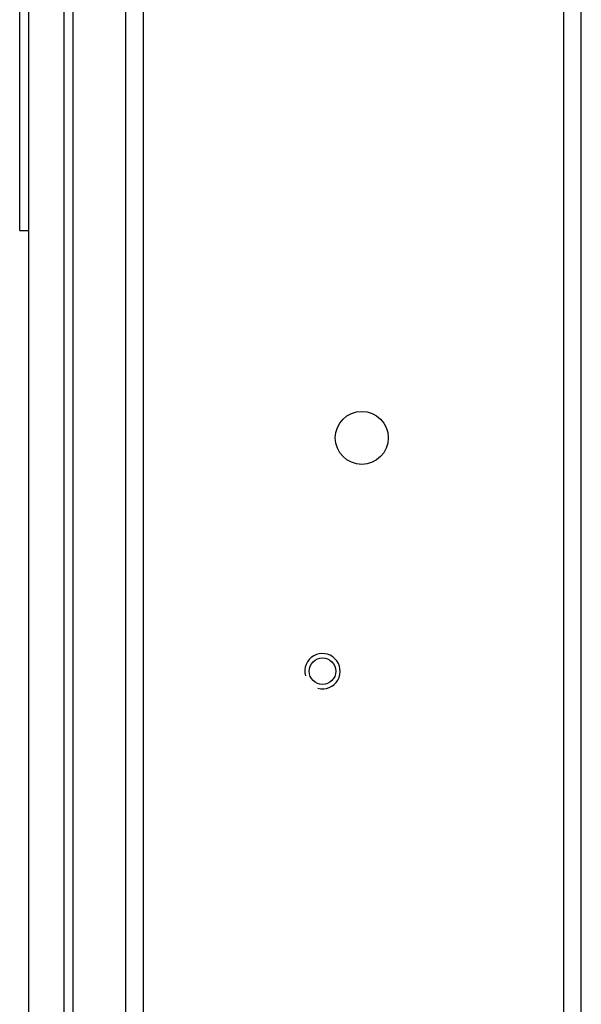
# Model space of a CAD drawing. Units: millimetres. Extents: x 281 to 6318, y 87 to 1607.
# Drawn here: x 1853 to 1885, y 1015 to 1071 of the extents above; entities that cross this region are included whole.
import ezdxf

# ---------------------------------------------------------------- set-up
doc = ezdxf.new("R2010")
doc.units = ezdxf.units.MM

msp = doc.modelspace()

# ---------------------------------------------------------------- linework, layer by layer
at = {"color": 7, "linetype": 'Continuous'}
for p, q in [((1883.613, 321.574), (1883.613, 1318.574)), ((1884.613, 321.54), (1884.613, 1318.608)), ((1853.301, 376.574), (1853.301, 1263.574)), ((1855.301, 376.574), (1855.301, 1263.574)), ((1855.801, 1263.574), (1855.801, 376.574)), ((1858.801, 376.574), (1858.801, 1263.574)), ((1859.801, 376.574), (1859.801, 1263.574)), ((1852.783, 1059.327), (1852.783, 1080.821)), ((1852.783, 1059.327), (1853.301, 1059.327))]:
    msp.add_line(p, q, dxfattribs=at)
for centre, radius in [((1872.171, 1047.574), 1.5), ((1869.945, 1034.36), 0.75)]:
    msp.add_circle(centre, radius, dxfattribs=at)
at = {"color": 2, "linetype": 'Continuous'}
msp.add_arc((1869.945, 1034.36), 1, 255, 195, dxfattribs=at)

doc.saveas('drawing.dxf')
